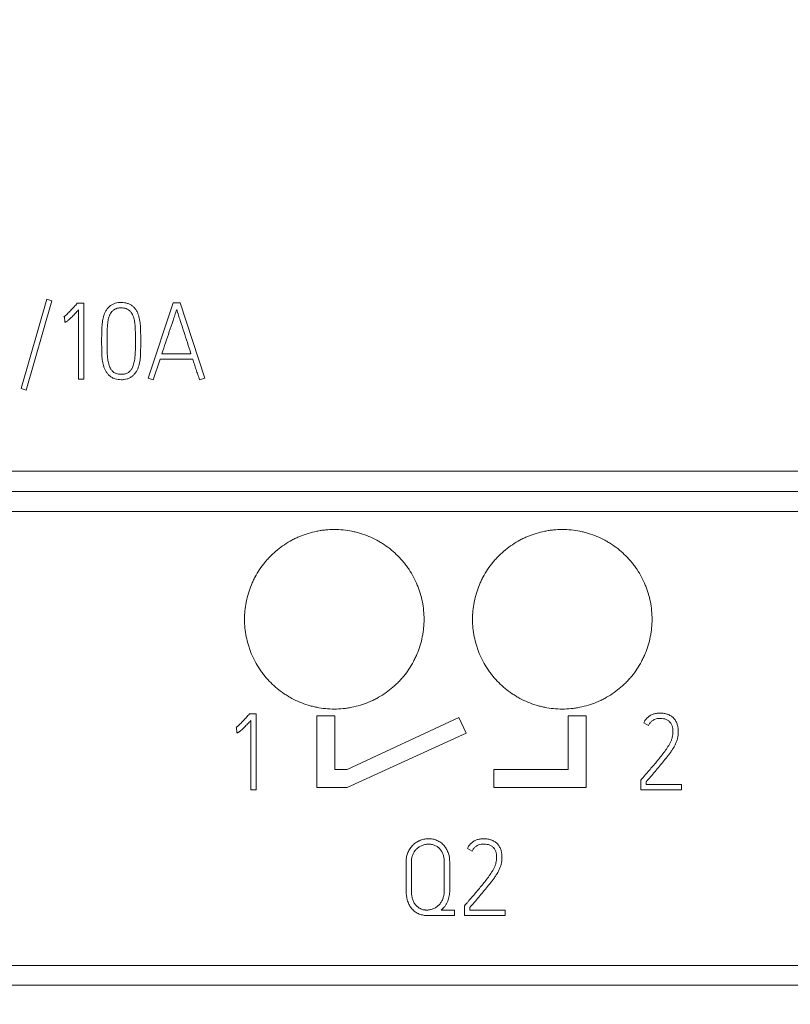
# Model space of a CAD drawing. Units: millimetres. Extents: x 0 to 420, y 0 to 297.
# Drawn here: x 113 to 130, y 148 to 169 of the extents above; entities that cross this region are included whole.
import ezdxf

# ---------------------------------------------------------------- set-up
doc = ezdxf.new("R2010")
doc.units = ezdxf.units.MM
doc.layers.add('1', color=7, linetype='Continuous')
doc.layers.add('200', color=7, linetype='Continuous')
doc.styles.add('iso-1', font='isocp.shx')
doc.dimstyles.get("Standard").update_dxf_attribs({"dimtxt": 0.18, "dimasz": 0.18, "dimexe": 0.18, "dimexo": 0.0625, "dimgap": 0.09, "dimtad": 0, "dimtih": 1, "dimtoh": 1, "dimdec": 4, "dimzin": 0, "dimdsep": 46, "dimtxsty": 'Standard', "dimcen": 0.09, "dimadec": 0, "dimazin": 0, "dimtfac": 1, "dimtdec": 4, "dimtofl": 0, "dimtmove": 0, "dimatfit": 3, "dimfxl": 1, "dimtolj": 1, "dimtzin": 0, "dimarcsym": 0})

# ---------------------------------------------------------------- blocks, each defined once
blk = doc.blocks.new('_U3')
at = {"layer": '200', "color": 7, "lineweight": 13}
for p, q in [((94.021535, 192.947268), (94.021535, 126.447218)), ((165.521535, 192.947268), (165.521535, 126.447218)), ((94.021535, 127.947218), (165.521535, 127.947218))]:
    blk.add_line(p, q, dxfattribs=at)
at = {"layer": '200', "color": 7, "lineweight": 25}
for points in [[(94.021535, 127.947218), (97.521533, 128.408001), (97.521537, 127.486434)], [(165.521535, 127.947218), (162.021537, 127.486434), (162.021533, 128.408001)]]:
    blk.add_solid(points, dxfattribs=at)
at = {"layer": '200', "color": 7, "linetype": 'Continuous', "lineweight": 18, "insert": (127.202719, 128.51827), "char_height": 3.5, "attachment_point": 7, "line_spacing_factor": 0.963855, "style": 'iso-1'}
blk.add_mtext('\\W0.6122;71,5', dxfattribs=at)

msp = doc.modelspace()

# ---------------------------------------------------------------- linework, layer by layer
at = {"layer": '1', "color": 7, "linetype": 'Continuous', "lineweight": 13}
for p, q in [((113.204, 163.23), (112.631, 161.237)), ((112.747, 161.204), (113.32, 163.197)), ((113.32, 163.197), (113.204, 163.23)), ((113.883, 163.138), (113.867, 163.119)), ((114.032, 163.138), (113.883, 163.138)), ((114.032, 161.445), (114.032, 163.138)), ((116.024, 163.15), (115.461, 161.473)), ((116.175, 163.15), (116.024, 163.15)), ((116.725, 161.473), (116.175, 163.15)), ((113.584, 162.834), (113.598, 162.838)), ((113.598, 162.838), (113.605, 162.718)), ((113.914, 162.992), (113.914, 161.445)), ((114.428, 162.308), (114.428, 162.282)), ((114.548, 162.282), (114.548, 162.308)), ((115.18, 162.308), (115.18, 162.282)), ((115.298, 162.282), (115.298, 162.308)), ((116.418, 162.016), (115.77, 162.016)), ((115.574, 161.435), (115.73, 161.895)), ((115.73, 161.895), (116.458, 161.895)), ((113.914, 161.445), (114.032, 161.445)), ((115.461, 161.473), (115.574, 161.435)), ((116.609, 161.435), (116.725, 161.473)), ((112.631, 161.237), (112.747, 161.204)), ((94.022, 159.398), (165.522, 159.398)), ((94.022, 158.947), (165.522, 158.947)), ((94.022, 158.947), (165.522, 158.947)), ((94.022, 158.5), (165.522, 158.5)), ((117.721, 153.988), (117.704, 153.969)), ((117.87, 153.988), (117.721, 153.988)), ((117.752, 153.842), (117.752, 152.295)), ((117.87, 152.295), (117.87, 153.988)), ((119.22, 153.947), (119.22, 152.347)), ((119.62, 153.947), (119.22, 153.947)), ((119.62, 152.747), (119.62, 153.947)), ((122.389, 153.909), (119.896, 152.747)), ((122.552, 153.559), (122.389, 153.909)), ((124.82, 153.947), (124.82, 152.747)), ((125.22, 153.947), (124.82, 153.947)), ((125.22, 152.347), (125.22, 153.947)), ((117.422, 153.684), (117.436, 153.688)), ((117.436, 153.688), (117.443, 153.568)), ((126.505, 153.787), (126.611, 153.733)), ((119.896, 152.347), (122.552, 153.559)), ((119.896, 152.747), (119.62, 152.747)), ((124.82, 152.747), (123.163, 152.747)), ((123.163, 152.747), (123.163, 152.347)), ((126.456, 152.531), (126.442, 152.514)), ((126.442, 152.514), (126.442, 152.297)), ((117.752, 152.295), (117.87, 152.295)), ((119.22, 152.347), (119.896, 152.347)), ((123.163, 152.347), (125.22, 152.347)), ((126.442, 152.297), (127.347, 152.297)), ((126.559, 152.415), (126.559, 152.472)), ((127.347, 152.415), (126.559, 152.415)), ((127.347, 152.297), (127.347, 152.415)), ((122.577, 150.987), (122.683, 150.933)), ((121.212, 150.683), (121.212, 150.04)), ((121.329, 150.04), (121.329, 150.683)), ((122.063, 150.683), (122.063, 150.054)), ((122.183, 150.054), (122.183, 150.683)), ((122.527, 149.731), (122.513, 149.714)), ((122.513, 149.714), (122.513, 149.714)), ((122.513, 149.714), (122.513, 149.497)), ((122.527, 149.731), (122.527, 149.731)), ((122.631, 149.615), (122.631, 149.672)), ((121.674, 149.497), (122.287, 149.497)), ((122.287, 149.618), (121.994, 149.618)), ((122.287, 149.618), (122.287, 149.618)), ((122.287, 149.497), (122.287, 149.618)), ((122.513, 149.497), (123.418, 149.497)), ((123.418, 149.615), (122.631, 149.615)), ((123.418, 149.615), (123.418, 149.615)), ((123.418, 149.497), (123.418, 149.615)), ((94.022, 148.379), (165.522, 148.379)), ((165.522, 147.947), (94.022, 147.947)), ((94.022, 147.947), (165.522, 147.947)), ((117.612, 147.947), (121.612, 147.947)), ((121.612, 147.947), (117.612, 147.947)), ((117.612, 147.947), (117.612, 147.947)), ((121.612, 147.947), (121.612, 147.947)), ((122.086, 147.947), (122.086, 147.947)), ((122.692, 147.947), (126.692, 147.947)), ((126.692, 147.947), (122.692, 147.947)), ((122.692, 147.947), (122.692, 147.947)), ((126.692, 147.947), (126.692, 147.947))]:
    msp.add_line(p, q, dxfattribs=at)
for points, knots in [([(113.867, 163.119), (113.856, 163.106), (113.844, 163.094), (113.822, 163.069), (113.81, 163.057), (113.776, 163.02), (113.754, 162.995), (113.707, 162.947), (113.684, 162.923), (113.648, 162.888), (113.636, 162.876), (113.617, 162.86), (113.611, 162.854), (113.598, 162.843), (113.591, 162.838), (113.584, 162.834)], [0, 0, 0, 0, 0.125, 0.125, 0.25, 0.25, 0.5, 0.5, 0.75, 0.75, 0.875, 0.875, 0.9375, 0.9375, 1, 1, 1, 1]), ([(115.298, 162.308), (115.298, 162.353), (115.298, 162.397), (115.297, 162.487), (115.296, 162.532), (115.293, 162.621), (115.289, 162.666), (115.281, 162.732), (115.278, 162.754), (115.27, 162.799), (115.264, 162.821), (115.252, 162.865), (115.245, 162.886), (115.229, 162.928), (115.219, 162.949), (115.202, 162.979), (115.195, 162.988), (115.182, 163.007), (115.176, 163.016), (115.154, 163.042), (115.138, 163.058), (115.112, 163.08), (115.103, 163.087), (115.084, 163.1), (115.074, 163.106), (115.044, 163.122), (115.023, 163.131), (114.991, 163.141), (114.979, 163.144), (114.957, 163.149), (114.946, 163.151), (114.912, 163.155), (114.89, 163.157), (114.844, 163.157), (114.821, 163.156), (114.776, 163.15), (114.754, 163.145), (114.721, 163.136), (114.711, 163.132), (114.69, 163.124), (114.679, 163.119), (114.648, 163.103), (114.63, 163.091), (114.603, 163.069), (114.595, 163.061), (114.578, 163.045), (114.57, 163.037), (114.548, 163.011), (114.535, 162.992), (114.518, 162.963), (114.512, 162.953), (114.502, 162.932), (114.498, 162.922), (114.485, 162.89), (114.478, 162.869), (114.465, 162.826), (114.459, 162.804), (114.45, 162.759), (114.447, 162.737), (114.437, 162.669), (114.434, 162.624), (114.431, 162.556), (114.43, 162.534), (114.429, 162.489), (114.429, 162.466), (114.428, 162.398), (114.428, 162.353), (114.428, 162.308)], [0, 0, 0, 0, 0.0625, 0.0625, 0.125, 0.125, 0.1875, 0.1875, 0.21875, 0.21875, 0.25, 0.25, 0.28125, 0.28125, 0.3125, 0.3125, 0.328125, 0.328125, 0.34375, 0.34375, 0.375, 0.375, 0.390625, 0.390625, 0.40625, 0.40625, 0.4375, 0.4375, 0.453125, 0.453125, 0.46875, 0.46875, 0.5, 0.5, 0.53125, 0.53125, 0.5625, 0.5625, 0.578125, 0.578125, 0.59375, 0.59375, 0.625, 0.625, 0.640625, 0.640625, 0.65625, 0.65625, 0.6875, 0.6875, 0.703125, 0.703125, 0.71875, 0.71875, 0.75, 0.75, 0.78125, 0.78125, 0.8125, 0.8125, 0.875, 0.875, 0.90625, 0.90625, 0.9375, 0.9375, 1, 1, 1, 1]), ([(114.548, 162.308), (114.548, 162.345), (114.548, 162.382), (114.549, 162.456), (114.55, 162.493), (114.551, 162.549), (114.552, 162.568), (114.554, 162.605), (114.556, 162.623), (114.559, 162.66), (114.56, 162.679), (114.565, 162.716), (114.568, 162.734), (114.574, 162.771), (114.579, 162.789), (114.588, 162.824), (114.594, 162.842), (114.604, 162.867), (114.608, 162.876), (114.616, 162.893), (114.62, 162.901), (114.635, 162.925), (114.646, 162.941), (114.664, 162.962), (114.671, 162.968), (114.685, 162.981), (114.7, 162.993), (114.716, 163.003), (114.732, 163.012), (114.741, 163.015), (114.768, 163.025), (114.786, 163.029), (114.814, 163.034), (114.824, 163.035), (114.842, 163.036), (114.852, 163.036), (114.88, 163.037), (114.899, 163.036), (114.926, 163.032), (114.936, 163.03), (114.954, 163.026), (114.963, 163.023), (114.99, 163.014), (115.007, 163.006), (115.031, 162.991), (115.039, 162.985), (115.053, 162.973), (115.06, 162.966), (115.072, 162.952), (115.078, 162.944), (115.089, 162.929), (115.095, 162.921), (115.109, 162.897), (115.118, 162.88), (115.132, 162.846), (115.138, 162.828), (115.149, 162.792), (115.153, 162.773), (115.16, 162.737), (115.163, 162.718), (115.168, 162.681), (115.17, 162.663), (115.173, 162.626), (115.174, 162.607), (115.176, 162.57), (115.177, 162.551), (115.179, 162.495), (115.179, 162.458), (115.18, 162.383), (115.18, 162.345), (115.18, 162.308)], [0, 0, 0, 0, 0.0625, 0.0625, 0.125, 0.125, 0.15625, 0.15625, 0.1875, 0.1875, 0.21875, 0.21875, 0.25, 0.25, 0.28125, 0.28125, 0.3125, 0.3125, 0.328125, 0.328125, 0.34375, 0.34375, 0.375, 0.375, 0.390625, 0.390625, 0.40625, 0.421875, 0.421875, 0.4375, 0.4375, 0.46875, 0.46875, 0.484375, 0.484375, 0.5, 0.5, 0.53125, 0.53125, 0.546875, 0.546875, 0.5625, 0.5625, 0.59375, 0.59375, 0.609375, 0.609375, 0.625, 0.625, 0.640625, 0.640625, 0.65625, 0.65625, 0.6875, 0.6875, 0.71875, 0.71875, 0.75, 0.75, 0.78125, 0.78125, 0.8125, 0.8125, 0.84375, 0.84375, 0.875, 0.875, 0.9375, 0.9375, 1, 1, 1, 1]), ([(113.605, 162.718), (113.61, 162.718), (113.614, 162.719), (113.622, 162.721), (113.627, 162.722), (113.635, 162.725), (113.639, 162.727), (113.646, 162.731), (113.65, 162.733), (113.661, 162.741), (113.668, 162.746), (113.681, 162.757), (113.688, 162.763), (113.708, 162.78), (113.72, 162.792), (113.745, 162.816), (113.758, 162.828), (113.795, 162.865), (113.819, 162.89), (113.867, 162.941), (113.89, 162.966), (113.914, 162.992)], [0, 0, 0, 0, 0.03125, 0.03125, 0.0625, 0.0625, 0.09375, 0.09375, 0.125, 0.125, 0.1875, 0.1875, 0.25, 0.25, 0.375, 0.375, 0.5, 0.5, 0.75, 0.75, 1, 1, 1, 1]), ([(115.77, 162.016), (115.797, 162.098), (115.824, 162.179), (115.879, 162.343), (115.907, 162.425), (115.962, 162.589), (115.99, 162.671), (116.032, 162.794), (116.046, 162.835), (116.073, 162.917), (116.086, 162.958), (116.1, 162.999)], [0, 0, 0, 0, 0.25, 0.25, 0.5, 0.5, 0.75, 0.75, 0.875, 0.875, 1, 1, 1, 1]), ([(116.1, 162.999), (116.113, 162.958), (116.126, 162.917), (116.152, 162.835), (116.165, 162.794), (116.205, 162.671), (116.232, 162.589), (116.285, 162.425), (116.312, 162.343), (116.365, 162.18), (116.392, 162.098), (116.418, 162.016)], [0, 0, 0, 0, 0.125, 0.125, 0.25, 0.25, 0.5, 0.5, 0.75, 0.75, 1, 1, 1, 1]), ([(114.428, 162.282), (114.428, 162.237), (114.428, 162.193), (114.429, 162.126), (114.429, 162.103), (114.43, 162.059), (114.431, 162.036), (114.433, 161.97), (114.437, 161.925), (114.446, 161.859), (114.45, 161.837), (114.458, 161.793), (114.464, 161.771), (114.476, 161.727), (114.483, 161.706), (114.5, 161.664), (114.51, 161.643), (114.527, 161.614), (114.533, 161.604), (114.547, 161.586), (114.554, 161.577), (114.568, 161.56), (114.576, 161.552), (114.592, 161.536), (114.6, 161.528), (114.617, 161.513), (114.626, 161.506), (114.645, 161.493), (114.655, 161.487), (114.684, 161.47), (114.705, 161.462), (114.749, 161.448), (114.771, 161.443), (114.816, 161.437), (114.838, 161.436), (114.872, 161.435), (114.884, 161.436), (114.907, 161.437), (114.918, 161.438), (114.951, 161.442), (114.973, 161.447), (115.006, 161.457), (115.017, 161.46), (115.038, 161.469), (115.048, 161.474), (115.078, 161.49), (115.097, 161.503), (115.123, 161.525), (115.131, 161.533), (115.147, 161.549), (115.155, 161.557), (115.177, 161.583), (115.19, 161.601), (115.207, 161.63), (115.213, 161.64), (115.223, 161.661), (115.228, 161.671), (115.241, 161.702), (115.248, 161.724), (115.261, 161.767), (115.266, 161.789), (115.276, 161.833), (115.279, 161.855), (115.289, 161.922), (115.292, 161.967), (115.295, 162.034), (115.296, 162.057), (115.297, 162.102), (115.297, 162.124), (115.298, 162.192), (115.298, 162.237), (115.298, 162.282)], [0, 0, 0, 0, 0.0625, 0.0625, 0.09375, 0.09375, 0.125, 0.125, 0.1875, 0.1875, 0.21875, 0.21875, 0.25, 0.25, 0.28125, 0.28125, 0.3125, 0.3125, 0.328125, 0.328125, 0.34375, 0.34375, 0.359375, 0.359375, 0.375, 0.375, 0.390625, 0.390625, 0.40625, 0.40625, 0.4375, 0.4375, 0.46875, 0.46875, 0.5, 0.5, 0.515625, 0.515625, 0.53125, 0.53125, 0.5625, 0.5625, 0.578125, 0.578125, 0.59375, 0.59375, 0.625, 0.625, 0.640625, 0.640625, 0.65625, 0.65625, 0.6875, 0.6875, 0.703125, 0.703125, 0.71875, 0.71875, 0.75, 0.75, 0.78125, 0.78125, 0.8125, 0.8125, 0.875, 0.875, 0.90625, 0.90625, 0.9375, 0.9375, 1, 1, 1, 1]), ([(115.18, 162.282), (115.18, 162.245), (115.18, 162.208), (115.179, 162.133), (115.179, 162.096), (115.177, 162.04), (115.176, 162.022), (115.174, 161.984), (115.172, 161.966), (115.167, 161.91), (115.162, 161.873), (115.151, 161.818), (115.146, 161.8), (115.136, 161.764), (115.13, 161.747), (115.116, 161.713), (115.108, 161.696), (115.093, 161.672), (115.088, 161.664), (115.077, 161.649), (115.071, 161.642), (115.059, 161.628), (115.052, 161.621), (115.038, 161.609), (115.031, 161.603), (115.008, 161.587), (114.991, 161.579), (114.964, 161.569), (114.955, 161.567), (114.937, 161.562), (114.909, 161.557), (114.881, 161.556), (114.853, 161.556), (114.844, 161.556), (114.825, 161.557), (114.816, 161.558), (114.788, 161.562), (114.77, 161.567), (114.744, 161.576), (114.735, 161.58), (114.718, 161.588), (114.71, 161.593), (114.694, 161.603), (114.687, 161.609), (114.673, 161.622), (114.666, 161.628), (114.654, 161.643), (114.648, 161.65), (114.637, 161.665), (114.632, 161.673), (114.623, 161.689), (114.618, 161.697), (114.61, 161.714), (114.607, 161.723), (114.597, 161.749), (114.591, 161.767), (114.581, 161.802), (114.577, 161.821), (114.566, 161.876), (114.561, 161.912), (114.556, 161.968), (114.555, 161.986), (114.552, 162.023), (114.552, 162.041), (114.55, 162.097), (114.549, 162.134), (114.548, 162.208), (114.548, 162.245), (114.548, 162.282)], [0, 0, 0, 0, 0.0625, 0.0625, 0.125, 0.125, 0.15625, 0.15625, 0.1875, 0.1875, 0.25, 0.25, 0.28125, 0.28125, 0.3125, 0.3125, 0.34375, 0.34375, 0.359375, 0.359375, 0.375, 0.375, 0.390625, 0.390625, 0.40625, 0.40625, 0.4375, 0.4375, 0.453125, 0.453125, 0.46875, 0.5, 0.5, 0.515625, 0.515625, 0.53125, 0.53125, 0.5625, 0.5625, 0.578125, 0.578125, 0.59375, 0.59375, 0.609375, 0.609375, 0.625, 0.625, 0.640625, 0.640625, 0.65625, 0.65625, 0.671875, 0.671875, 0.6875, 0.6875, 0.71875, 0.71875, 0.75, 0.75, 0.8125, 0.8125, 0.84375, 0.84375, 0.875, 0.875, 0.9375, 0.9375, 1, 1, 1, 1]), ([(116.458, 161.895), (116.47, 161.857), (116.482, 161.818), (116.507, 161.741), (116.519, 161.703), (116.545, 161.627), (116.558, 161.588), (116.578, 161.531), (116.584, 161.512), (116.597, 161.474), (116.603, 161.455), (116.609, 161.435)], [0, 0, 0, 0, 0.25, 0.25, 0.5, 0.5, 0.75, 0.75, 0.875, 0.875, 1, 1, 1, 1]), ([(121.612, 156.097), (121.612, 156.163), (121.608, 156.228), (121.596, 156.358), (121.586, 156.422), (121.561, 156.549), (121.545, 156.613), (121.517, 156.707), (121.506, 156.738), (121.484, 156.8), (121.473, 156.83), (121.435, 156.921), (121.38, 157.039), (121.313, 157.151), (121.259, 157.232), (121.24, 157.259), (121.201, 157.312), (121.181, 157.338), (121.118, 157.414), (121.074, 157.463), (120.936, 157.601), (120.836, 157.684), (120.713, 157.767), (120.699, 157.776), (120.671, 157.794), (120.657, 157.802), (120.615, 157.828), (120.586, 157.844), (120.499, 157.891), (120.44, 157.919), (120.32, 157.969), (120.258, 157.991), (120.164, 158.02), (120.133, 158.028), (120.069, 158.045), (120.036, 158.052), (119.939, 158.071), (119.809, 158.091), (119.679, 158.097), (119.548, 158.097), (119.483, 158.094), (119.384, 158.085), (119.351, 158.081), (119.286, 158.071), (119.253, 158.065), (119.157, 158.046), (119.093, 158.03), (118.968, 157.992), (118.907, 157.97), (118.816, 157.932), (118.786, 157.919), (118.741, 157.898), (118.726, 157.891), (118.697, 157.876), (118.624, 157.838), (118.553, 157.796), (118.391, 157.687), (118.29, 157.604), (118.173, 157.487), (118.15, 157.463), (118.106, 157.415), (118.085, 157.39), (118.023, 157.314), (117.984, 157.262), (117.912, 157.153), (117.878, 157.098), (117.832, 157.011), (117.817, 156.981), (117.789, 156.922), (117.776, 156.892), (117.738, 156.801), (117.695, 156.678), (117.663, 156.552), (117.644, 156.457), (117.638, 156.424), (117.629, 156.36), (117.624, 156.327), (117.615, 156.229), (117.612, 156.163), (117.612, 156.097)], [0, 0, 0, 0, 0.03125, 0.03125, 0.0625, 0.0625, 0.09375, 0.09375, 0.109375, 0.109375, 0.125, 0.125, 0.15625, 0.1875, 0.1875, 0.203125, 0.203125, 0.21875, 0.21875, 0.25, 0.25, 0.3125, 0.3125, 0.320312, 0.320312, 0.328125, 0.328125, 0.34375, 0.34375, 0.375, 0.375, 0.40625, 0.40625, 0.421875, 0.421875, 0.4375, 0.4375, 0.46875, 0.5, 0.5, 0.53125, 0.53125, 0.546875, 0.546875, 0.5625, 0.5625, 0.59375, 0.59375, 0.625, 0.625, 0.640625, 0.640625, 0.648437, 0.648437, 0.65625, 0.6875, 0.6875, 0.75, 0.75, 0.765625, 0.765625, 0.78125, 0.78125, 0.8125, 0.8125, 0.84375, 0.84375, 0.859375, 0.859375, 0.875, 0.875, 0.90625, 0.9375, 0.9375, 0.953125, 0.953125, 0.96875, 0.96875, 1, 1, 1, 1]), ([(126.692, 156.097), (126.692, 156.163), (126.688, 156.228), (126.676, 156.358), (126.666, 156.422), (126.641, 156.549), (126.625, 156.613), (126.597, 156.707), (126.586, 156.738), (126.564, 156.8), (126.553, 156.83), (126.515, 156.921), (126.46, 157.039), (126.393, 157.151), (126.339, 157.232), (126.32, 157.259), (126.281, 157.312), (126.261, 157.338), (126.198, 157.414), (126.154, 157.463), (126.016, 157.601), (125.916, 157.684), (125.793, 157.767), (125.779, 157.776), (125.751, 157.794), (125.737, 157.802), (125.695, 157.828), (125.666, 157.844), (125.579, 157.891), (125.52, 157.919), (125.4, 157.969), (125.338, 157.991), (125.244, 158.02), (125.213, 158.028), (125.149, 158.045), (125.116, 158.052), (125.019, 158.071), (124.889, 158.091), (124.759, 158.097), (124.628, 158.097), (124.563, 158.094), (124.464, 158.085), (124.431, 158.081), (124.366, 158.071), (124.333, 158.065), (124.237, 158.046), (124.173, 158.03), (124.048, 157.992), (123.987, 157.97), (123.896, 157.932), (123.866, 157.919), (123.821, 157.898), (123.806, 157.891), (123.777, 157.876), (123.704, 157.838), (123.633, 157.796), (123.471, 157.687), (123.37, 157.604), (123.253, 157.487), (123.23, 157.463), (123.186, 157.415), (123.165, 157.39), (123.103, 157.314), (123.064, 157.262), (122.992, 157.153), (122.958, 157.098), (122.912, 157.011), (122.897, 156.981), (122.869, 156.922), (122.856, 156.892), (122.818, 156.801), (122.775, 156.678), (122.743, 156.552), (122.724, 156.457), (122.718, 156.424), (122.709, 156.36), (122.704, 156.327), (122.695, 156.229), (122.692, 156.163), (122.692, 156.097)], [0, 0, 0, 0, 0.03125, 0.03125, 0.0625, 0.0625, 0.09375, 0.09375, 0.109375, 0.109375, 0.125, 0.125, 0.15625, 0.1875, 0.1875, 0.203125, 0.203125, 0.21875, 0.21875, 0.25, 0.25, 0.3125, 0.3125, 0.320313, 0.320313, 0.328125, 0.328125, 0.34375, 0.34375, 0.375, 0.375, 0.40625, 0.40625, 0.421875, 0.421875, 0.4375, 0.4375, 0.46875, 0.5, 0.5, 0.53125, 0.53125, 0.546875, 0.546875, 0.5625, 0.5625, 0.59375, 0.59375, 0.625, 0.625, 0.640625, 0.640625, 0.648438, 0.648438, 0.65625, 0.6875, 0.6875, 0.75, 0.75, 0.765625, 0.765625, 0.78125, 0.78125, 0.8125, 0.8125, 0.84375, 0.84375, 0.859375, 0.859375, 0.875, 0.875, 0.90625, 0.9375, 0.9375, 0.953125, 0.953125, 0.96875, 0.96875, 1, 1, 1, 1]), ([(117.612, 156.097), (117.612, 156.031), (117.615, 155.966), (117.628, 155.837), (117.637, 155.772), (117.662, 155.645), (117.678, 155.582), (117.706, 155.488), (117.717, 155.457), (117.739, 155.395), (117.75, 155.364), (117.788, 155.273), (117.844, 155.156), (117.91, 155.044), (117.964, 154.963), (117.983, 154.936), (118.022, 154.883), (118.042, 154.857), (118.105, 154.78), (118.149, 154.732), (118.287, 154.593), (118.387, 154.51), (118.51, 154.428), (118.524, 154.419), (118.552, 154.401), (118.566, 154.392), (118.608, 154.367), (118.637, 154.351), (118.724, 154.304), (118.783, 154.276), (118.903, 154.226), (118.965, 154.204), (119.059, 154.175), (119.09, 154.166), (119.154, 154.15), (119.187, 154.143), (119.284, 154.123), (119.414, 154.104), (119.544, 154.097), (119.675, 154.097), (119.741, 154.1), (119.839, 154.11), (119.872, 154.114), (119.937, 154.124), (120.099, 154.152), (120.256, 154.199), (120.407, 154.262), (120.437, 154.275), (120.482, 154.297), (120.497, 154.304), (120.527, 154.319), (120.6, 154.357), (120.67, 154.399), (120.833, 154.508), (120.934, 154.591), (121.05, 154.707), (121.073, 154.731), (121.117, 154.78), (121.138, 154.805), (121.2, 154.881), (121.239, 154.933), (121.311, 155.041), (121.345, 155.097), (121.391, 155.184), (121.406, 155.213), (121.434, 155.273), (121.447, 155.303), (121.485, 155.393), (121.528, 155.516), (121.56, 155.642), (121.579, 155.738), (121.585, 155.77), (121.595, 155.835), (121.599, 155.867), (121.608, 155.966), (121.612, 156.031), (121.612, 156.097)], [0, 0, 0, 0, 0.03125, 0.03125, 0.0625, 0.0625, 0.09375, 0.09375, 0.109375, 0.109375, 0.125, 0.125, 0.15625, 0.1875, 0.1875, 0.203125, 0.203125, 0.21875, 0.21875, 0.25, 0.25, 0.3125, 0.3125, 0.320313, 0.320313, 0.328125, 0.328125, 0.34375, 0.34375, 0.375, 0.375, 0.40625, 0.40625, 0.421875, 0.421875, 0.4375, 0.4375, 0.46875, 0.5, 0.5, 0.53125, 0.53125, 0.546875, 0.546875, 0.5625, 0.625, 0.625, 0.640625, 0.640625, 0.648438, 0.648438, 0.65625, 0.6875, 0.6875, 0.75, 0.75, 0.765625, 0.765625, 0.78125, 0.78125, 0.8125, 0.8125, 0.84375, 0.84375, 0.859375, 0.859375, 0.875, 0.875, 0.90625, 0.9375, 0.9375, 0.953125, 0.953125, 0.96875, 0.96875, 1, 1, 1, 1]), ([(122.692, 156.097), (122.692, 156.031), (122.695, 155.966), (122.708, 155.837), (122.717, 155.772), (122.742, 155.645), (122.758, 155.582), (122.786, 155.488), (122.797, 155.457), (122.819, 155.395), (122.83, 155.364), (122.868, 155.273), (122.924, 155.156), (122.99, 155.044), (123.044, 154.963), (123.063, 154.936), (123.102, 154.883), (123.122, 154.857), (123.185, 154.78), (123.229, 154.732), (123.367, 154.593), (123.467, 154.51), (123.59, 154.428), (123.604, 154.419), (123.632, 154.401), (123.646, 154.392), (123.688, 154.367), (123.717, 154.351), (123.804, 154.304), (123.863, 154.276), (123.983, 154.226), (124.045, 154.204), (124.139, 154.175), (124.17, 154.166), (124.234, 154.15), (124.267, 154.143), (124.364, 154.123), (124.494, 154.104), (124.624, 154.097), (124.755, 154.097), (124.821, 154.1), (124.919, 154.11), (124.952, 154.114), (125.017, 154.124), (125.179, 154.152), (125.336, 154.199), (125.487, 154.262), (125.517, 154.275), (125.562, 154.297), (125.577, 154.304), (125.607, 154.319), (125.68, 154.357), (125.75, 154.399), (125.913, 154.508), (126.014, 154.591), (126.13, 154.707), (126.153, 154.731), (126.197, 154.78), (126.218, 154.805), (126.28, 154.881), (126.319, 154.933), (126.391, 155.041), (126.425, 155.097), (126.471, 155.184), (126.486, 155.213), (126.514, 155.273), (126.527, 155.303), (126.565, 155.393), (126.608, 155.516), (126.64, 155.642), (126.659, 155.738), (126.665, 155.77), (126.675, 155.835), (126.679, 155.867), (126.688, 155.966), (126.692, 156.031), (126.692, 156.097)], [0, 0, 0, 0, 0.03125, 0.03125, 0.0625, 0.0625, 0.09375, 0.09375, 0.109375, 0.109375, 0.125, 0.125, 0.15625, 0.1875, 0.1875, 0.203125, 0.203125, 0.21875, 0.21875, 0.25, 0.25, 0.3125, 0.3125, 0.320312, 0.320312, 0.328125, 0.328125, 0.34375, 0.34375, 0.375, 0.375, 0.40625, 0.40625, 0.421875, 0.421875, 0.4375, 0.4375, 0.46875, 0.5, 0.5, 0.53125, 0.53125, 0.546875, 0.546875, 0.5625, 0.625, 0.625, 0.640625, 0.640625, 0.648437, 0.648437, 0.65625, 0.6875, 0.6875, 0.75, 0.75, 0.765625, 0.765625, 0.78125, 0.78125, 0.8125, 0.8125, 0.84375, 0.84375, 0.859375, 0.859375, 0.875, 0.875, 0.90625, 0.9375, 0.9375, 0.953125, 0.953125, 0.96875, 0.96875, 1, 1, 1, 1]), ([(117.704, 153.969), (117.693, 153.956), (117.682, 153.944), (117.659, 153.919), (117.648, 153.907), (117.614, 153.87), (117.591, 153.845), (117.545, 153.797), (117.522, 153.773), (117.486, 153.738), (117.473, 153.726), (117.455, 153.71), (117.448, 153.704), (117.435, 153.693), (117.429, 153.688), (117.422, 153.684)], [0, 0, 0, 0, 0.125, 0.125, 0.25, 0.25, 0.5, 0.5, 0.75, 0.75, 0.875, 0.875, 0.9375, 0.9375, 1, 1, 1, 1]), ([(117.443, 153.568), (117.447, 153.568), (117.452, 153.569), (117.46, 153.571), (117.464, 153.572), (117.473, 153.575), (117.477, 153.577), (117.484, 153.581), (117.488, 153.583), (117.499, 153.591), (117.505, 153.596), (117.519, 153.607), (117.526, 153.613), (117.545, 153.63), (117.558, 153.642), (117.583, 153.666), (117.595, 153.678), (117.632, 153.715), (117.656, 153.74), (117.704, 153.791), (117.728, 153.816), (117.752, 153.842)], [0, 0, 0, 0, 0.03125, 0.03125, 0.0625, 0.0625, 0.09375, 0.09375, 0.125, 0.125, 0.1875, 0.1875, 0.25, 0.25, 0.375, 0.375, 0.5, 0.5, 0.75, 0.75, 1, 1, 1, 1]), ([(126.611, 153.733), (126.621, 153.753), (126.632, 153.772), (126.653, 153.797), (126.66, 153.805), (126.676, 153.821), (126.693, 153.835), (126.711, 153.847), (126.73, 153.858), (126.739, 153.863), (126.77, 153.876), (126.791, 153.881), (126.824, 153.886), (126.835, 153.887), (126.857, 153.889), (126.868, 153.889), (126.9, 153.888), (126.922, 153.886), (126.954, 153.88), (126.965, 153.878), (126.986, 153.872), (126.997, 153.868), (127.017, 153.86), (127.027, 153.855), (127.046, 153.844), (127.055, 153.837), (127.072, 153.824), (127.08, 153.816), (127.091, 153.804), (127.094, 153.8), (127.101, 153.791), (127.105, 153.787), (127.114, 153.773), (127.119, 153.764), (127.129, 153.744), (127.133, 153.734), (127.144, 153.703), (127.149, 153.682), (127.153, 153.649), (127.154, 153.638), (127.156, 153.617), (127.156, 153.606), (127.156, 153.573), (127.154, 153.551), (127.149, 153.508), (127.145, 153.487), (127.137, 153.455), (127.135, 153.445), (127.128, 153.424), (127.125, 153.414), (127.114, 153.383), (127.105, 153.363), (127.085, 153.325), (127.074, 153.306), (127.052, 153.27), (127.04, 153.251), (127.004, 153.197), (126.979, 153.162), (126.928, 153.092), (126.902, 153.058), (126.848, 152.991), (126.82, 152.957), (126.765, 152.891), (126.737, 152.858), (126.681, 152.792), (126.653, 152.76), (126.597, 152.694), (126.569, 152.661), (126.526, 152.612), (126.512, 152.596), (126.484, 152.563), (126.47, 152.547), (126.456, 152.531)], [0, 0, 0, 0, 0.03125, 0.03125, 0.046875, 0.046875, 0.0625, 0.078125, 0.078125, 0.09375, 0.09375, 0.125, 0.125, 0.140625, 0.140625, 0.15625, 0.15625, 0.1875, 0.1875, 0.203125, 0.203125, 0.21875, 0.21875, 0.234375, 0.234375, 0.25, 0.25, 0.265625, 0.265625, 0.273438, 0.273438, 0.28125, 0.28125, 0.296875, 0.296875, 0.3125, 0.3125, 0.34375, 0.34375, 0.359375, 0.359375, 0.375, 0.375, 0.40625, 0.40625, 0.4375, 0.4375, 0.453125, 0.453125, 0.46875, 0.46875, 0.5, 0.5, 0.53125, 0.53125, 0.5625, 0.5625, 0.625, 0.625, 0.6875, 0.6875, 0.75, 0.75, 0.8125, 0.8125, 0.875, 0.875, 0.9375, 0.9375, 0.96875, 0.96875, 1, 1, 1, 1]), ([(126.559, 152.472), (126.592, 152.511), (126.626, 152.55), (126.692, 152.628), (126.725, 152.667), (126.791, 152.745), (126.824, 152.784), (126.89, 152.862), (126.923, 152.902), (126.987, 152.981), (127.019, 153.021), (127.066, 153.082), (127.081, 153.103), (127.111, 153.144), (127.125, 153.165), (127.154, 153.208), (127.168, 153.23), (127.193, 153.274), (127.205, 153.297), (127.227, 153.343), (127.236, 153.367), (127.252, 153.415), (127.259, 153.441), (127.269, 153.491), (127.272, 153.516), (127.276, 153.567), (127.277, 153.592), (127.275, 153.644), (127.272, 153.669), (127.263, 153.72), (127.257, 153.745), (127.244, 153.782), (127.239, 153.794), (127.228, 153.817), (127.221, 153.828), (127.208, 153.85), (127.2, 153.86), (127.184, 153.88), (127.175, 153.89), (127.157, 153.908), (127.148, 153.917), (127.127, 153.933), (127.117, 153.94), (127.095, 153.953), (127.083, 153.959), (127.06, 153.97), (127.048, 153.975), (127.011, 153.988), (126.986, 153.994), (126.948, 154.001), (126.936, 154.003), (126.91, 154.005), (126.897, 154.006), (126.858, 154.007), (126.832, 154.006), (126.794, 154.002), (126.781, 154), (126.755, 153.995), (126.743, 153.991), (126.706, 153.98), (126.682, 153.97), (126.648, 153.95), (126.637, 153.943), (126.616, 153.928), (126.596, 153.912), (126.578, 153.894), (126.561, 153.875), (126.552, 153.865), (126.529, 153.833), (126.516, 153.811), (126.505, 153.787)], [0, 0, 0, 0, 0.0625, 0.0625, 0.125, 0.125, 0.1875, 0.1875, 0.25, 0.25, 0.3125, 0.3125, 0.34375, 0.34375, 0.375, 0.375, 0.40625, 0.40625, 0.4375, 0.4375, 0.46875, 0.46875, 0.5, 0.5, 0.53125, 0.53125, 0.5625, 0.5625, 0.59375, 0.59375, 0.625, 0.625, 0.640625, 0.640625, 0.65625, 0.65625, 0.671875, 0.671875, 0.6875, 0.6875, 0.703125, 0.703125, 0.71875, 0.71875, 0.734375, 0.734375, 0.75, 0.75, 0.78125, 0.78125, 0.796875, 0.796875, 0.8125, 0.8125, 0.84375, 0.84375, 0.859375, 0.859375, 0.875, 0.875, 0.90625, 0.90625, 0.921875, 0.921875, 0.9375, 0.953125, 0.953125, 0.96875, 0.96875, 1, 1, 1, 1]), ([(122.183, 150.683), (122.183, 150.75), (122.175, 150.815), (122.149, 150.894), (122.143, 150.91), (122.13, 150.941), (122.123, 150.956), (122.107, 150.985), (122.098, 150.999), (122.084, 151.019), (122.079, 151.026), (122.069, 151.039), (122.064, 151.046), (122.037, 151.078), (122.012, 151.1), (121.972, 151.13), (121.958, 151.139), (121.929, 151.156), (121.914, 151.163), (121.868, 151.183), (121.837, 151.193), (121.787, 151.202), (121.77, 151.204), (121.737, 151.207), (121.72, 151.207), (121.687, 151.206), (121.67, 151.205), (121.636, 151.201), (121.62, 151.198), (121.571, 151.187), (121.539, 151.176), (121.501, 151.159), (121.493, 151.156), (121.478, 151.148), (121.471, 151.144), (121.449, 151.132), (121.435, 151.123), (121.408, 151.104), (121.395, 151.094), (121.376, 151.077), (121.37, 151.072), (121.358, 151.06), (121.352, 151.054), (121.323, 151.024), (121.304, 150.997), (121.278, 150.955), (121.27, 150.94), (121.255, 150.91), (121.249, 150.894), (121.238, 150.863), (121.233, 150.848), (121.225, 150.816), (121.221, 150.799), (121.216, 150.767), (121.215, 150.75), (121.212, 150.717), (121.212, 150.7), (121.212, 150.683)], [0, 0, 0, 0, 0.125, 0.125, 0.15625, 0.15625, 0.1875, 0.1875, 0.21875, 0.21875, 0.234375, 0.234375, 0.25, 0.25, 0.3125, 0.3125, 0.34375, 0.34375, 0.375, 0.375, 0.4375, 0.4375, 0.46875, 0.46875, 0.5, 0.5, 0.53125, 0.53125, 0.5625, 0.5625, 0.625, 0.625, 0.640625, 0.640625, 0.65625, 0.65625, 0.6875, 0.6875, 0.71875, 0.71875, 0.734375, 0.734375, 0.75, 0.75, 0.8125, 0.8125, 0.84375, 0.84375, 0.875, 0.875, 0.90625, 0.90625, 0.9375, 0.9375, 0.96875, 0.96875, 1, 1, 1, 1]), ([(122.631, 149.672), (122.664, 149.711), (122.697, 149.75), (122.763, 149.828), (122.796, 149.867), (122.863, 149.945), (122.896, 149.984), (122.962, 150.062), (122.994, 150.102), (123.059, 150.181), (123.091, 150.221), (123.137, 150.282), (123.152, 150.303), (123.182, 150.344), (123.197, 150.365), (123.225, 150.408), (123.239, 150.43), (123.265, 150.474), (123.277, 150.497), (123.298, 150.543), (123.308, 150.567), (123.324, 150.615), (123.33, 150.641), (123.34, 150.691), (123.344, 150.716), (123.348, 150.767), (123.348, 150.792), (123.346, 150.844), (123.344, 150.869), (123.335, 150.92), (123.329, 150.945), (123.316, 150.982), (123.31, 150.994), (123.299, 151.017), (123.293, 151.028), (123.279, 151.05), (123.272, 151.06), (123.256, 151.08), (123.247, 151.09), (123.229, 151.108), (123.219, 151.117), (123.199, 151.133), (123.188, 151.14), (123.166, 151.153), (123.155, 151.159), (123.131, 151.17), (123.119, 151.175), (123.083, 151.188), (123.058, 151.194), (123.02, 151.201), (123.007, 151.203), (122.981, 151.205), (122.968, 151.206), (122.929, 151.207), (122.904, 151.206), (122.865, 151.202), (122.852, 151.2), (122.827, 151.195), (122.814, 151.191), (122.777, 151.18), (122.754, 151.17), (122.72, 151.15), (122.709, 151.143), (122.688, 151.128), (122.668, 151.112), (122.65, 151.094), (122.632, 151.075), (122.624, 151.065), (122.601, 151.033), (122.587, 151.011), (122.577, 150.987)], [0, 0, 0, 0, 0.0625, 0.0625, 0.125, 0.125, 0.1875, 0.1875, 0.25, 0.25, 0.3125, 0.3125, 0.34375, 0.34375, 0.375, 0.375, 0.40625, 0.40625, 0.4375, 0.4375, 0.46875, 0.46875, 0.5, 0.5, 0.53125, 0.53125, 0.5625, 0.5625, 0.59375, 0.59375, 0.625, 0.625, 0.640625, 0.640625, 0.65625, 0.65625, 0.671875, 0.671875, 0.6875, 0.6875, 0.703125, 0.703125, 0.71875, 0.71875, 0.734375, 0.734375, 0.75, 0.75, 0.78125, 0.78125, 0.796875, 0.796875, 0.8125, 0.8125, 0.84375, 0.84375, 0.859375, 0.859375, 0.875, 0.875, 0.90625, 0.90625, 0.921875, 0.921875, 0.9375, 0.953125, 0.953125, 0.96875, 0.96875, 1, 1, 1, 1]), ([(121.329, 150.683), (121.329, 150.709), (121.331, 150.734), (121.338, 150.784), (121.344, 150.808), (121.357, 150.844), (121.362, 150.856), (121.372, 150.879), (121.378, 150.891), (121.391, 150.913), (121.398, 150.923), (121.413, 150.944), (121.421, 150.954), (121.447, 150.982), (121.466, 150.999), (121.497, 151.022), (121.507, 151.028), (121.53, 151.041), (121.541, 151.047), (121.576, 151.062), (121.601, 151.07), (121.638, 151.079), (121.651, 151.081), (121.676, 151.085), (121.689, 151.086), (121.714, 151.087), (121.727, 151.086), (121.753, 151.085), (121.765, 151.083), (121.803, 151.077), (121.828, 151.069), (121.863, 151.054), (121.874, 151.049), (121.896, 151.036), (121.907, 151.029), (121.927, 151.013), (121.937, 151.005), (121.955, 150.988), (121.964, 150.978), (121.989, 150.949), (122.002, 150.927), (122.02, 150.893), (122.025, 150.882), (122.034, 150.858), (122.039, 150.846), (122.049, 150.809), (122.055, 150.785), (122.061, 150.734), (122.063, 150.709), (122.063, 150.683)], [0, 0, 0, 0, 0.0625, 0.0625, 0.125, 0.125, 0.15625, 0.15625, 0.1875, 0.1875, 0.21875, 0.21875, 0.25, 0.25, 0.3125, 0.3125, 0.34375, 0.34375, 0.375, 0.375, 0.4375, 0.4375, 0.46875, 0.46875, 0.5, 0.5, 0.53125, 0.53125, 0.5625, 0.5625, 0.625, 0.625, 0.65625, 0.65625, 0.6875, 0.6875, 0.71875, 0.71875, 0.75, 0.75, 0.8125, 0.8125, 0.84375, 0.84375, 0.875, 0.875, 0.9375, 0.9375, 1, 1, 1, 1]), ([(122.683, 150.933), (122.692, 150.953), (122.704, 150.972), (122.724, 150.997), (122.732, 151.005), (122.747, 151.021), (122.764, 151.035), (122.782, 151.047), (122.801, 151.058), (122.811, 151.063), (122.841, 151.076), (122.863, 151.081), (122.895, 151.086), (122.906, 151.087), (122.928, 151.089), (122.939, 151.089), (122.972, 151.088), (122.994, 151.086), (123.026, 151.08), (123.037, 151.078), (123.058, 151.072), (123.068, 151.068), (123.088, 151.06), (123.098, 151.055), (123.117, 151.044), (123.126, 151.037), (123.143, 151.024), (123.151, 151.016), (123.162, 151.004), (123.166, 151), (123.173, 150.991), (123.176, 150.987), (123.185, 150.973), (123.191, 150.964), (123.201, 150.944), (123.205, 150.934), (123.216, 150.903), (123.22, 150.882), (123.225, 150.849), (123.226, 150.838), (123.227, 150.817), (123.228, 150.806), (123.227, 150.773), (123.226, 150.751), (123.22, 150.708), (123.216, 150.687), (123.209, 150.655), (123.206, 150.645), (123.2, 150.624), (123.197, 150.614), (123.185, 150.583), (123.176, 150.563), (123.157, 150.525), (123.146, 150.506), (123.123, 150.47), (123.112, 150.451), (123.076, 150.397), (123.051, 150.362), (123, 150.292), (122.973, 150.258), (122.919, 150.191), (122.892, 150.157), (122.836, 150.091), (122.809, 150.058), (122.753, 149.992), (122.725, 149.96), (122.669, 149.894), (122.64, 149.861), (122.598, 149.812), (122.584, 149.796), (122.555, 149.763), (122.541, 149.747), (122.527, 149.731)], [0, 0, 0, 0, 0.03125, 0.03125, 0.046875, 0.046875, 0.0625, 0.078125, 0.078125, 0.09375, 0.09375, 0.125, 0.125, 0.140625, 0.140625, 0.15625, 0.15625, 0.1875, 0.1875, 0.203125, 0.203125, 0.21875, 0.21875, 0.234375, 0.234375, 0.25, 0.25, 0.265625, 0.265625, 0.273438, 0.273438, 0.28125, 0.28125, 0.296875, 0.296875, 0.3125, 0.3125, 0.34375, 0.34375, 0.359375, 0.359375, 0.375, 0.375, 0.40625, 0.40625, 0.4375, 0.4375, 0.453125, 0.453125, 0.46875, 0.46875, 0.5, 0.5, 0.53125, 0.53125, 0.5625, 0.5625, 0.625, 0.625, 0.6875, 0.6875, 0.75, 0.75, 0.8125, 0.8125, 0.875, 0.875, 0.9375, 0.9375, 0.96875, 0.96875, 1, 1, 1, 1]), ([(121.212, 150.04), (121.212, 149.973), (121.219, 149.907), (121.243, 149.827), (121.248, 149.811), (121.26, 149.78), (121.267, 149.765), (121.281, 149.735), (121.289, 149.721), (121.302, 149.699), (121.306, 149.692), (121.316, 149.679), (121.321, 149.672), (121.346, 149.638), (121.369, 149.614), (121.407, 149.582), (121.421, 149.572), (121.449, 149.554), (121.478, 149.538), (121.509, 149.526), (121.541, 149.515), (121.557, 149.511), (121.607, 149.5), (121.64, 149.497), (121.674, 149.497)], [0, 0, 0, 0, 0.25, 0.25, 0.3125, 0.3125, 0.375, 0.375, 0.4375, 0.4375, 0.46875, 0.46875, 0.5, 0.5, 0.625, 0.625, 0.6875, 0.6875, 0.75, 0.8125, 0.8125, 0.875, 0.875, 1, 1, 1, 1]), ([(122.063, 150.054), (122.063, 150.027), (122.061, 150.001), (122.056, 149.962), (122.054, 149.949), (122.048, 149.924), (122.044, 149.911), (122.032, 149.873), (122.022, 149.849), (122.004, 149.814), (121.997, 149.803), (121.983, 149.781), (121.975, 149.77), (121.95, 149.739), (121.932, 149.72), (121.902, 149.695), (121.891, 149.687), (121.869, 149.673), (121.857, 149.666), (121.822, 149.648), (121.798, 149.638), (121.759, 149.628), (121.746, 149.625), (121.72, 149.62), (121.707, 149.619), (121.681, 149.617), (121.667, 149.617), (121.648, 149.618), (121.641, 149.619), (121.628, 149.62), (121.621, 149.621), (121.588, 149.626), (121.557, 149.636), (121.527, 149.65), (121.515, 149.656), (121.51, 149.659), (121.493, 149.67), (121.471, 149.685), (121.451, 149.703), (121.433, 149.721), (121.424, 149.732), (121.4, 149.763), (121.386, 149.785), (121.369, 149.821), (121.364, 149.834), (121.355, 149.858), (121.351, 149.871), (121.341, 149.909), (121.337, 149.934), (121.331, 149.987), (121.329, 150.013), (121.329, 150.04)], [0, 0, 0, 0, 0.0625, 0.0625, 0.09375, 0.09375, 0.125, 0.125, 0.1875, 0.1875, 0.21875, 0.21875, 0.25, 0.25, 0.3125, 0.3125, 0.34375, 0.34375, 0.375, 0.375, 0.4375, 0.4375, 0.46875, 0.46875, 0.5, 0.5, 0.53125, 0.53125, 0.546875, 0.546875, 0.5625, 0.5625, 0.625, 0.640625, 0.640625, 0.65625, 0.65625, 0.6875, 0.71875, 0.71875, 0.75, 0.75, 0.8125, 0.8125, 0.84375, 0.84375, 0.875, 0.875, 0.9375, 0.9375, 1, 1, 1, 1]), ([(121.994, 149.618), (122.01, 149.631), (122.025, 149.645), (122.053, 149.675), (122.066, 149.691), (122.084, 149.716), (122.089, 149.724), (122.1, 149.741), (122.106, 149.75), (122.121, 149.777), (122.13, 149.795), (122.146, 149.833), (122.153, 149.852), (122.165, 149.891), (122.169, 149.911), (122.18, 149.972), (122.183, 150.013), (122.183, 150.054)], [0, 0, 0, 0, 0.125, 0.125, 0.25, 0.25, 0.3125, 0.3125, 0.375, 0.375, 0.5, 0.5, 0.625, 0.625, 0.75, 0.75, 1, 1, 1, 1])]:
    msp.add_open_spline(points, degree=3, knots=knots, dxfattribs=at)

# ---------------------------------------------------------------- dimensions: what is measured, and where the dimension line sits
at = {"layer": '200', "color": 7, "linetype": 'Continuous', "lineweight": 18}
dim = msp.add_linear_dim(base=(165.522, 127.947), p1=(94.022, 192.947), p2=(165.522, 192.947), dimstyle='Standard', override={"dimtxt": 3.5, "dimasz": 3.5, "dimexe": 1.5, "dimexo": 0, "dimgap": 1.75, "dimtad": 1, "dimtih": 1, "dimtoh": 0, "dimdec": 2, "dimlfac": 1, "dimzin": 8, "dimdsep": 44, "dimlunit": 2, "dimtxsty": 'iso-1', "dimsah": 1, "dimse1": 0, "dimse2": 0, "dimsd1": 0, "dimsd2": 0, "dimclrd": 7, "dimclre": 7, "dimclrt": 7, "dimtol": 0, "dimtm": -0.1, "dimtfac": 0.714286, "dimtdec": 2, "dimtofl": 1, "dimtmove": 0, "dimatfit": 2, "dimtzin": 8, "dimlwd": 13, "dimlwe": 13}, dxfattribs=at)
dim.commit()
dim.dimension.update_dxf_attribs({"geometry": '_U3', "text_midpoint": (129.772, 127.947), "dimtype": 160})

doc.saveas('drawing.dxf')
